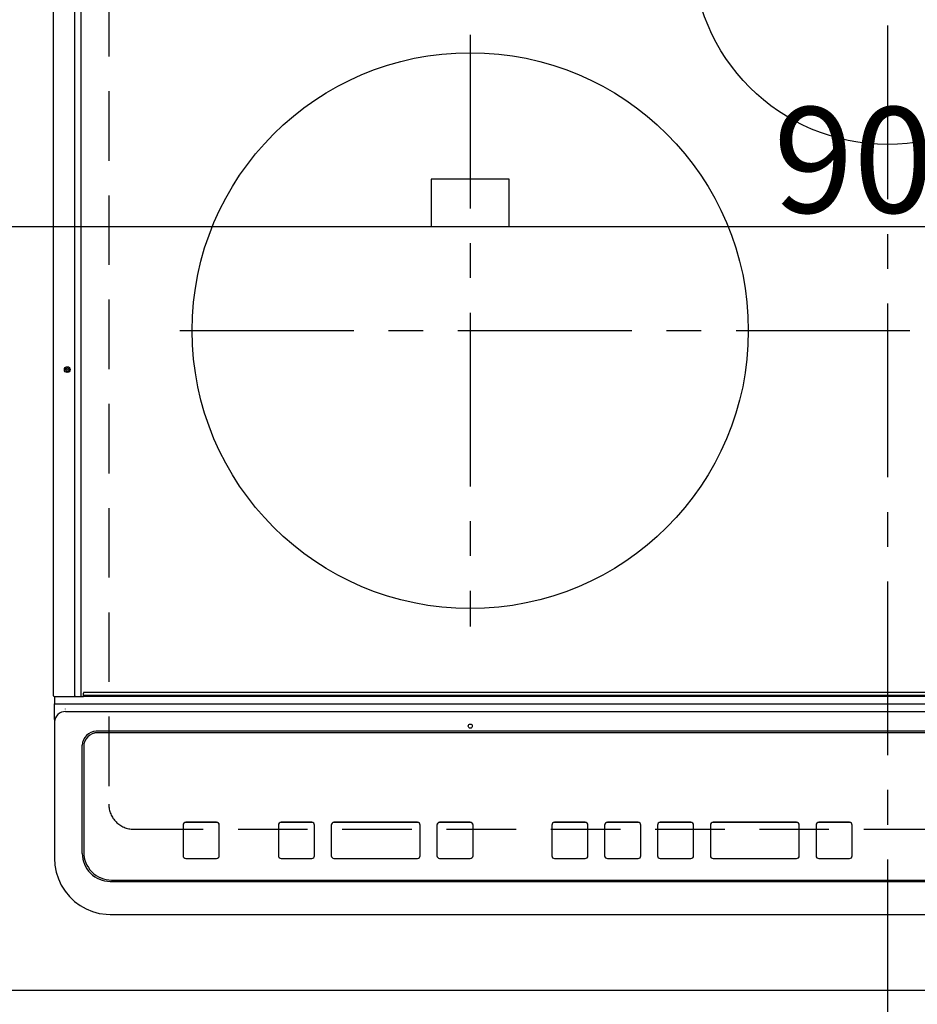
# Model space of a CAD drawing. Extents: x 83844 to 110317, y -25 to 8845.
# Drawn here: x 101163 to 101486, y 6365 to 6719 of the extents above; entities that cross this region are included whole.
import ezdxf

# ---------------------------------------------------------------- set-up
doc = ezdxf.new("R2010")
doc.units = 0
doc.header["$LTSCALE"] = 50
doc.header["$MEASUREMENT"] = 0
for name, pattern in [('CENTER', [2, 1.25, -0.25, 0.25, -0.25]), ('DASHED', [0.75, 0.5, -0.25]), ('HIDDEN', [0.375, 0.25, -0.125])]:
    doc.linetypes.add(name, pattern=pattern)
doc.layers.get('0').update_dxf_attribs({"linetype": 'CONTINUOUS'})
doc.layers.get('DEFPOINTS').update_dxf_attribs({"color": 146, "linetype": 'CONTINUOUS'})
for name, color, linetype in [('121-キャビネット（中）', 253, 'HIDDEN'), ('126-甲板', 2, 'CONTINUOUS'), ('150-機器', 8, 'CONTINUOUS')]:
    doc.layers.add(name, color=color, linetype=linetype)
doc.styles.add('KH001', font='txt')
doc.dimstyles.new('KH1xx015', dxfattribs={"dimscale": 10, "dimtxt": 3.8, "dimasz": 0.8, "dimexe": 0.3, "dimexo": 1.2, "dimgap": 0.5, "dimtad": 3, "dimdec": 1, "dimdsep": 46, "dimlunit": 6, "dimtxsty": 'KH001', "dimblk": 'DOT', "dimcen": 1, "dimdle": 1, "dimclrd": 256, "dimclre": 256, "dimclrt": 256, "dimadec": 0, "dimazin": 0, "dimtfac": 1, "dimtdec": 1, "dimtix": 1, "dimtmove": 2, "dimatfit": 3, "dimldrblk": 'CLOSEDBLANK', "dimfxl": 1, "dimtolj": 1, "dimtzin": 0, "dimlwd": -1, "dimlwe": -1, "dimarcsym": 0})

# ---------------------------------------------------------------- blocks, each defined once
blk = doc.blocks.new('HT-F6S_H2')
at = {"layer": '126-甲板', "linetype": 'DASHED'}
for p, q in [((-280, 273.65), (-280, -170.35)), ((-271, -179.35), (271, -179.35))]:
    blk.add_line(p, q, dxfattribs=at)
blk.add_arc((-271, -170.35), 9, 180, 270, dxfattribs=at)
at = {"layer": '150-機器', "color": 161, "linetype": 'CENTER'}
for p, q in [((0, 309.76), (0, -271.88)), ((-150, 106.45), (-150, -106.45)), ((-254.4, 0), (250, 0))]:
    blk.add_line(p, q, dxfattribs=at)
at = {"layer": '150-機器', "color": 13, "linetype": 'Continuous'}
for p, q in [((-299.9, -131.32), (-299.9, 230.08)), ((-292.17, -131.32), (-292.17, 230.08)), ((-289.9, -131.32), (-289.9, 230.08)), ((-136, 54.5), (-164, 54.5)), ((-164, 54.5), (-164, 37.5)), ((-136, 37.5), (-136, 54.5)), ((-164, 37.5), (-136, 37.5)), ((-289.1, -131.12), (-289.1, -130.42)), ((288.8, -130.12), (-288.8, -130.12)), ((-299.6, -131.62), (-297.9, -131.62)), ((-299.5, -131.62), (-299.5, -134.29)), ((-299.5, -134.29), (-297.5, -134.29)), ((-299.5, -139.83), (-299.5, -134.29)), ((-297.9, -131.62), (-292.17, -131.62)), ((-297.5, -134.29), (297.5, -134.29)), ((-292.17, -131.32), (-292.17, -131.62)), ((-292.17, -131.62), (-291.82, -131.62)), ((-291.82, -131.62), (-291.81, -131.62)), ((-291.79, -131.62), (-291.82, -131.62)), ((-291.81, -131.62), (-289.1, -131.62)), ((-290.05, -131.62), (-290.02, -131.62)), ((-290.02, -131.62), (-289.99, -131.6)), ((-289.99, -131.6), (-289.97, -131.57)), ((-289.97, -131.57), (-289.94, -131.53)), ((-289.94, -131.53), (-289.93, -131.49)), ((-289.93, -131.49), (-289.91, -131.44)), ((-289.91, -131.44), (-289.9, -131.38)), ((-289.9, -131.38), (-289.9, -131.32)), ((-289.1, -131.12), (289.1, -131.12)), ((-289.1, -131.62), (-289.1, -131.12)), ((289.1, -131.62), (-289.1, -131.62)), ((-295.5, -136.14), (-295.52, -136.07)), ((-295.5, -137.07), (295.5, -137.07)), ((-299.5, -139.83), (-299.5, -140.76)), ((-299.5, -140.76), (-299.5, -188.39)), ((284.5, -144.14), (-284.5, -144.14)), ((-284, -144.64), (-284, -144.65)), ((284, -144.64), (-284, -144.64)), ((284, -144.65), (-284, -144.65)), ((-289.5, -188.13), (-289.5, -149.14)), ((-289, -149.64), (-289, -149.65)), ((-289, -149.65), (-289, -187.64)), ((-241.25, -176.87), (-252.25, -176.87)), ((-252.25, -176.89), (-252.25, -176.87)), ((-241.25, -176.89), (-252.25, -176.89)), ((-241.25, -176.89), (-241.25, -176.87)), ((-207, -176.87), (-218, -176.87)), ((-218, -176.89), (-218, -176.87)), ((-207, -176.89), (-218, -176.89)), ((-207, -176.89), (-207, -176.87)), ((-169, -176.87), (-199, -176.87)), ((-199, -176.89), (-199, -176.87)), ((-169, -176.89), (-199, -176.89)), ((-169, -176.89), (-169, -176.87)), ((-150, -176.87), (-161, -176.87)), ((-161, -176.89), (-161, -176.87)), ((-150, -176.89), (-161, -176.89)), ((-150, -176.89), (-150, -176.87)), ((-108.66, -176.88), (-119.66, -176.88)), ((-119.66, -176.9), (-119.66, -176.88)), ((-108.66, -176.9), (-119.66, -176.9)), ((-108.66, -176.9), (-108.66, -176.88)), ((-89.66, -176.88), (-100.66, -176.88)), ((-100.66, -176.9), (-100.66, -176.88)), ((-89.66, -176.9), (-100.66, -176.9)), ((-89.66, -176.9), (-89.66, -176.88)), ((-70.66, -176.88), (-81.66, -176.88)), ((-81.66, -176.9), (-81.66, -176.88)), ((-70.66, -176.9), (-81.66, -176.9)), ((-70.66, -176.9), (-70.66, -176.88)), ((-32.66, -176.88), (-62.66, -176.88)), ((-62.66, -176.9), (-62.66, -176.88)), ((-32.66, -176.9), (-62.66, -176.9)), ((-32.66, -176.9), (-32.66, -176.88)), ((-13.66, -176.88), (-24.66, -176.88)), ((-24.66, -176.9), (-24.66, -176.88)), ((-13.66, -176.9), (-24.66, -176.9)), ((-13.66, -176.9), (-13.66, -176.88)), ((-253.25, -177.89), (-253.25, -177.87)), ((-253.25, -177.89), (-253.25, -188.88)), ((-240.25, -177.89), (-240.25, -177.87)), ((-240.25, -188.88), (-240.25, -177.89)), ((-219, -177.89), (-219, -177.87)), ((-219, -177.89), (-219, -188.88)), ((-206, -177.89), (-206, -177.87)), ((-206, -188.88), (-206, -177.89)), ((-200, -177.89), (-200, -177.87)), ((-200, -177.89), (-200, -188.88)), ((-168, -177.89), (-168, -177.87)), ((-168, -188.88), (-168, -177.89)), ((-162, -177.89), (-162, -177.87)), ((-162, -177.89), (-162, -188.88)), ((-149, -177.89), (-149, -177.87)), ((-149, -188.88), (-149, -177.89)), ((-120.66, -177.9), (-120.66, -177.88)), ((-120.66, -177.9), (-120.66, -188.89)), ((-107.66, -177.9), (-107.66, -177.88)), ((-107.66, -188.89), (-107.66, -177.9)), ((-101.66, -177.9), (-101.66, -177.88)), ((-101.66, -177.9), (-101.66, -188.89)), ((-88.66, -177.9), (-88.66, -177.88)), ((-88.66, -188.89), (-88.66, -177.9)), ((-82.66, -177.9), (-82.66, -177.88)), ((-82.66, -177.9), (-82.66, -188.89)), ((-69.66, -177.9), (-69.66, -177.88)), ((-69.66, -188.89), (-69.66, -177.9)), ((-63.66, -177.9), (-63.66, -177.88)), ((-63.66, -177.9), (-63.66, -188.89)), ((-31.66, -177.9), (-31.66, -177.88)), ((-31.66, -188.89), (-31.66, -177.9)), ((-25.66, -177.9), (-25.66, -177.88)), ((-25.66, -177.9), (-25.66, -188.89)), ((-12.66, -177.9), (-12.66, -177.88)), ((-12.66, -188.89), (-12.66, -177.9)), ((-299.5, -188.39), (-299.5, -189.78)), ((-252.25, -189.88), (-241.25, -189.88)), ((-218, -189.88), (-207, -189.88)), ((-199, -189.88), (-169, -189.88)), ((-161, -189.88), (-150, -189.88)), ((-119.66, -189.89), (-108.66, -189.89)), ((-100.66, -189.89), (-89.66, -189.89)), ((-81.66, -189.89), (-70.66, -189.89)), ((-62.66, -189.89), (-32.66, -189.89)), ((-24.66, -189.89), (-13.66, -189.89)), ((-279.5, -198.12), (279.5, -198.12)), ((-279, -197.64), (279, -197.64)), ((-279.5, -210.03), (279.5, -210.03)), ((-279.5, -210.03), (-279.5, -210.05))]:
    blk.add_line(p, q, dxfattribs=at)
blk.add_lwpolyline([(-299.5, -189.78), (-299.34, -192.31), (-298.88, -194.79), (-298.11, -197.2), (-297.05, -199.49), (-295.72, -201.63), (-294.13, -203.58), (-292.32, -205.32), (-290.31, -206.82), (-288.12, -208.05), (-285.81, -209), (-283.39, -209.64), (-280.91, -209.98), (-279.5, -210.03)], dxfattribs=at)
for centre, radius in [((0, 137), 70), ((-150, 0), 100), ((-294.9, -14.02), 1.04), ((-294.9, -14.02), 0.643), ((-294.9, -14.02), 0.0429), ((-150, -142.27), 0.742)]:
    blk.add_circle(centre, radius, dxfattribs=at)
for centre, radius, start, end in [((-288.8, -130.42), 0.3, 90, 180), ((-299.6, -131.32), 0.3, 180, 270), ((-295.65, -140.92), 3.86, 87.8011, 177.6175), ((-284.5, -149.14), 5, 89.9918, 179.9885), ((-284, -149.64), 5, 89.9901, 179.99), ((-284, -149.65), 5, 89.9901, 179.9899), ((-252.25, -177.87), 1, 89.989, 179.9903), ((-252.25, -177.89), 1, 89.9891, 179.9902), ((-241.25, -177.87), 1, 0.0107, 90.0091), ((-241.25, -177.89), 1, 0.0105, 90.0091), ((-218, -177.87), 1, 89.9896, 179.9906), ((-218, -177.89), 1, 89.9897, 179.9905), ((-207, -177.87), 1, 0.0093, 90.0103), ((-207, -177.89), 1, 0.0095, 90.0101), ((-199, -177.87), 1, 89.9902, 179.991), ((-199, -177.89), 1, 89.9902, 179.991), ((-169, -177.87), 1, 0.0095, 90.0101), ((-169, -177.89), 1, 0.0094, 90.0104), ((-161, -177.87), 1, 89.9909, 179.9893), ((-161, -177.89), 1, 89.9909, 179.9893), ((-150, -177.87), 1, 0.0107, 90.0089), ((-150, -177.89), 1, 0.0107, 90.0089), ((-119.66, -177.88), 1, 89.99, 179.9905), ((-119.66, -177.9), 1, 89.99, 179.9905), ((-108.66, -177.88), 1, 0.0099, 90.0098), ((-108.66, -177.9), 1, 0.0099, 90.0098), ((-100.66, -177.88), 1, 89.9901, 179.9901), ((-100.66, -177.9), 1, 89.9902, 179.99), ((-89.66, -177.88), 1, 0.0099, 90.01), ((-89.66, -177.9), 1, 0.0097, 90.01), ((-81.66, -177.88), 1, 89.9905, 179.9899), ((-81.66, -177.9), 1, 89.9905, 179.9899), ((-70.66, -177.88), 1, 0.0101, 90.0097), ((-70.66, -177.9), 1, 0.0101, 90.0097), ((-62.66, -177.88), 1, 89.9898, 179.9907), ((-62.66, -177.9), 1, 89.9898, 179.9907), ((-32.66, -177.88), 1, 0.01, 90.0098), ((-32.66, -177.9), 1, 0.01, 90.0096), ((-24.66, -177.88), 1, 89.9903, 179.9901), ((-24.66, -177.9), 1, 89.9903, 179.9901), ((-13.66, -177.88), 1, 0.0098, 90.0099), ((-13.66, -177.9), 1, 0.0098, 90.0099), ((-279, -187.64), 10, 180.0099, 270.0099), ((-279.5, -188.12), 10, 180.0079, 270.0117), ((-252.25, -188.88), 1, 180.0099, 270.0107), ((-241.25, -188.88), 1, 269.991, 359.9893), ((-218, -188.88), 1, 180.0095, 270.0102), ((-207, -188.88), 1, 269.9898, 359.9905), ((-199, -188.88), 1, 180.0107, 270.0091), ((-169, -188.88), 1, 269.9898, 359.9905), ((-161, -188.88), 1, 180.0107, 270.009), ((-150, -188.88), 1, 269.991, 359.9893), ((-119.66, -188.89), 1, 180.0101, 270.0097), ((-108.66, -188.89), 1, 269.9904, 359.9899), ((-100.66, -188.89), 1, 180.0101, 270.0096), ((-89.66, -188.89), 1, 269.9904, 359.9899), ((-81.66, -188.89), 1, 180.0101, 270.0096), ((-70.66, -188.89), 1, 269.9904, 359.9899), ((-62.66, -188.89), 1, 180.01, 270.0098), ((-32.66, -188.89), 1, 269.9902, 359.9903), ((-24.66, -188.89), 1, 180.0099, 270.0098), ((-13.66, -188.89), 1, 269.9902, 359.9901)]:
    blk.add_arc(centre, radius, start, end, dxfattribs=at)
blk = doc.blocks.new('_Dot')
at = {"color": 0, "linetype": 'ByBlock', "lineweight": -2}
blk.add_line((-0.5, 0), (-1, 0), dxfattribs=at)
at = {"color": 0, "linetype": 'ByBlock', "const_width": 0.5}
blk.add_lwpolyline([(-0.25, 0, 1), (0.25, 0, 1)], format="xyb", close=True, dxfattribs=at)
blk = doc.blocks.new('*D96')
at = {"layer": 'DEFPOINTS', "transparency": 16777216}
for p, q in [((101027.63, 6381.94), (101027.63, 6647.7)), ((101927.63, 6381.94), (101927.63, 6647.7)), ((101035.63, 6644.7), (101919.63, 6644.7))]:
    blk.add_line(p, q, dxfattribs=at)
at = {"layer": 'DEFPOINTS', "color": 0, "transparency": 16777216}
for p in [(101927.63, 6644.7), (101027.63, 6369.94), (101927.63, 6369.94)]:
    blk.add_point(p, dxfattribs=at)
at = {"layer": 'DEFPOINTS', "transparency": 16777216, "xscale": 8, "yscale": 8, "zscale": 8, "rotation": 180}
blk.add_blockref('_Dot', (101027.63, 6644.7), dxfattribs=at)
at = {"layer": 'DEFPOINTS', "transparency": 16777216, "xscale": 8, "yscale": 8, "zscale": 8}
blk.add_blockref('_Dot', (101927.63, 6644.7), dxfattribs=at)
at = {"layer": 'DEFPOINTS', "transparency": 16777216, "insert": (101477.63, 6668.7), "char_height": 38, "attachment_point": 5, "style": 'KH001'}
blk.add_mtext('\\A1;900', dxfattribs=at)
blk = doc.blocks.new('_ClosedBlank')
at = {"color": 0, "linetype": 'ByBlock', "lineweight": -2}
for p, q in [((-1, 0.167), (0, 0)), ((-1, 0.167), (-1, -0.167)), ((0, 0), (-1, -0.167))]:
    blk.add_line(p, q, dxfattribs=at)

msp = doc.modelspace()

# ---------------------------------------------------------------- linework, layer by layer
at = {"layer": '121-キャビネット（中）', "ltscale": 2}
msp.add_lwpolyline([(101946.63, 6369.94), (99208.63, 6369.94), (99208.63, 7028.94)], dxfattribs=at)
at = {"layer": 'DEFPOINTS', "linetype": 'DASHED'}
msp.add_lwpolyline([(101927.63, 6369.94), (101027.63, 6369.94), (101027.63, 7009.94), (101927.63, 7009.94)], close=True, dxfattribs=at)

# ---------------------------------------------------------------- block references
at = {"layer": '150-機器'}
msp.add_blockref('HT-F6S_H2', (101475.43, 6607.29), dxfattribs=at)

# ---------------------------------------------------------------- dimensions: what is measured, and where the dimension line sits
at = {"layer": 'DEFPOINTS'}
dim = msp.add_linear_dim(base=(101927.63, 6644.7), p1=(101027.63, 6369.94), p2=(101927.63, 6369.94), angle=180, dimstyle='KH1xx015', dxfattribs=at)
dim.commit()
dim.dimension.update_dxf_attribs({"geometry": '*D96', "text_midpoint": (101477.63, 6668.7)})

doc.saveas('drawing.dxf')
